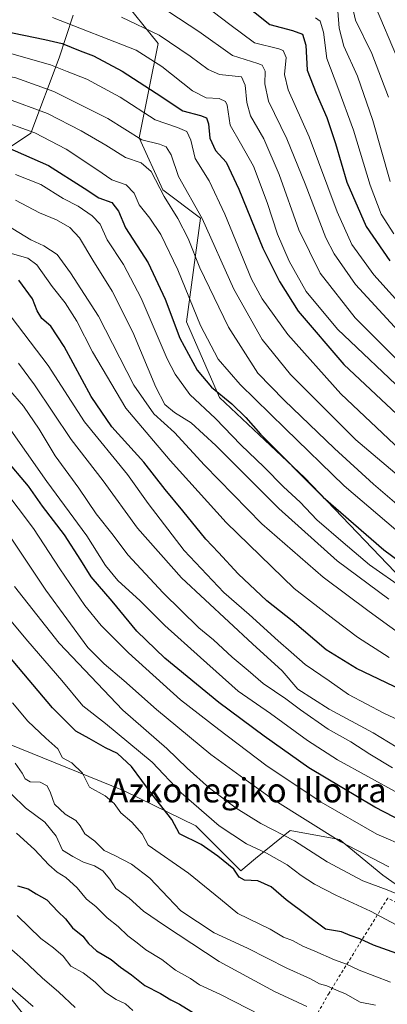
# Model space of a CAD drawing. Units: metres. Extents: x 583149 to 586590, y 4763638 to 4765994.
# Drawn here: x 584196 to 584317, y 4764635 to 4764960 of the extents above; entities that cross this region are included whole.
import ezdxf
from ezdxf.enums import TextEntityAlignment as Align

# ---------------------------------------------------------------- set-up
doc = ezdxf.new("R2010")
doc.units = ezdxf.units.M
doc.header["$MEASUREMENT"] = 0
doc.linetypes.add('DGN Style 2', pattern=[1.648017, 0.98881, -0.659207])
for name, color, linetype, lineweight in [('Alambrada', 7, 'DGN Style 2', 0), ('Arbolado forestal CxS', 92, 'Continuous', 0), ('Curva de nivel maestra', 30, 'Continuous', 30), ('Curva de nivel normal', 30, 'Continuous', 0), ('Matorral CxS', 135, 'Continuous', 0), ('Texto cartográfico', 7, 'Continuous', 0)]:
    doc.layers.add(name, color=color, linetype=linetype, lineweight=lineweight)
doc.styles.add('Style-Arial', font='txt')

msp = doc.modelspace()

# ---------------------------------------------------------------- linework, layer by layer
at = {"layer": 'Alambrada', "color": 7, "linetype": 'DGN Style 2', "lineweight": 0}
msp.add_polyline3d([(584262.5301, 4764419.6501, 510.7414), (584266.4501, 4764441.4101, 515.245), (584274.0101, 4764473.4901, 523.2889), (584289.4801, 4764529.8901, 548.8701), (584302.6401, 4764568.3601, 559.097), (584325.2501, 4764625.2401, 590.145), (584342.3701, 4764656.8401, 613.032), (584317.4101, 4764669.8001, 614.9657), (584298.0101, 4764638.4301, 591.6762), (584275.5601, 4764598.6001, 568.4817), (584248.1201, 4764551.0801, 551.4636), (584234.6101, 4764523.0101, 540.2811), (584223.1701, 4764486.4401, 527.2831), (584213.2101, 4764453.0901, 521.8632), (584209.4201, 4764429.1701, 515.0644)], dxfattribs=at)
at = {"layer": 'Arbolado forestal CxS', "color": 92, "linetype": 'Continuous', "lineweight": 0}
for points in [[(584048.1937, 4764966.2963, 665.7107), (584087.1735, 4764938.2311, 662.9438), (584105.8831, 4764931.9937, 664.4116), (584149.5411, 4764935.1105, 680.5695), (584169.8099, 4764927.3143, 677.7195), (584185.4017, 4764913.2823, 671.2284), (584199.4347, 4764922.6369, 680.2285), (584208.7901, 4764947.5831, 698.0819), (584213.4673, 4764961.6147, 707.7114)], [(584048.1937, 4764966.2963, 665.7107), (584087.1735, 4764938.2311, 662.9438), (584105.8831, 4764931.9937, 664.4116), (584149.5411, 4764935.1105, 680.5695), (584169.8099, 4764927.3143, 677.7195), (584185.4017, 4764913.2823, 671.2284), (584199.4347, 4764922.6369, 680.2285), (584208.7901, 4764947.5831, 698.0819), (584213.4673, 4764961.6147, 707.7114)], [(584229.0593, 4764967.8515, 714.7884), (584241.5327, 4764952.2595, 708.7629), (584235.2957, 4764921.0771, 690.2652), (584243.0913, 4764903.9261, 685.2061), (584255.5645, 4764894.5701, 688.8293), (584250.8869, 4764860.2689, 676.8974), (584261.8007, 4764835.3219, 674.1536), (584289.8651, 4764808.8155, 675.2951), (584327.2857, 4764769.8365, 670.9575)], [(584229.0593, 4764967.8515, 714.7884), (584241.5327, 4764952.2595, 708.7629), (584235.2957, 4764921.0771, 690.2652), (584243.0913, 4764903.9261, 685.2061), (584255.5645, 4764894.5701, 688.8293), (584250.8869, 4764860.2689, 676.8974), (584261.8007, 4764835.3219, 674.1536), (584289.8651, 4764808.8155, 675.2951), (584327.2857, 4764769.8365, 670.9575)], [(584210.2902, 4764614.6828, 556.0632), (584182.2005, 4764649.9853, 559.022), (584162.9507, 4764668.4945, 556.9008), (584140.1791, 4764679.1275, 550.8942), (584140.7287, 4764696.1621, 556.0377), (584133.9223, 4764712.0445, 558.2942), (584122.5778, 4764733.5995, 559.4867), (584124.8469, 4764749.4813, 567.6183), (584125.0781, 4764750.4935, 568.1628), (584140.3716, 4764743.4583, 572.4357), (584147.7707, 4764740.0547, 574.8845), (584188.0583, 4764722.3051, 587.8363), (584230.2389, 4764705.2217, 596.9435), (584254.0178, 4764693.6657, 601.491), (584268.8255, 4764678.8581, 600.2259), (584273.7177, 4764682.8607, 603.4422), (584285.1137, 4764692.1847, 611.8069), (584301.4025, 4764689.2221, 615.6725), (584315.7633, 4764677.4241, 613.1513), (584345.0861, 4764656.7549, 606.972), (584334.3787, 4764634.1833, 593.6045)], [(584345.0861, 4764656.7549, 606.972), (584315.7633, 4764677.4241, 613.1513), (584301.4025, 4764689.2221, 615.6725), (584285.1137, 4764692.1847, 611.8069), (584273.7177, 4764682.8607, 603.4422), (584268.8255, 4764678.8581, 600.2259), (584254.0178, 4764693.6657, 601.491), (584230.2389, 4764705.2217, 596.9435), (584188.0583, 4764722.3051, 587.8363), (584147.7707, 4764740.0547, 574.8845), (584140.3716, 4764743.4583, 572.4357), (584125.0781, 4764750.4935, 568.1628), (584124.8469, 4764749.4813, 567.6183), (584122.5778, 4764733.5995, 559.4867), (584133.9223, 4764712.0445, 558.2942), (584140.7287, 4764696.1621, 556.0377), (584140.1791, 4764679.1275, 550.8942)], [(584345.0861, 4764656.7549, 606.972), (584315.7633, 4764677.4241, 613.1513), (584301.4025, 4764689.2221, 615.6725), (584285.1137, 4764692.1847, 611.8069), (584273.7177, 4764682.8607, 603.4422), (584268.8255, 4764678.8581, 600.2259), (584254.0178, 4764693.6657, 601.491), (584230.2389, 4764705.2217, 596.9435), (584188.0583, 4764722.3051, 587.8363), (584147.7707, 4764740.0547, 574.8845), (584140.3716, 4764743.4583, 572.4357), (584125.0781, 4764750.4935, 568.1628), (584124.8469, 4764749.4813, 567.6183), (584122.5778, 4764733.5995, 559.4867), (584133.9223, 4764712.0445, 558.2942), (584140.7287, 4764696.1621, 556.0377), (584140.1791, 4764679.1275, 550.8942)], [(584345.0861, 4764656.7549, 606.972), (584315.7633, 4764677.4241, 613.1513), (584301.4025, 4764689.2221, 615.6725), (584285.1137, 4764692.1847, 611.8069), (584273.7177, 4764682.8607, 603.4422), (584268.8255, 4764678.8581, 600.2259), (584254.0178, 4764693.6657, 601.491), (584230.2389, 4764705.2217, 596.9435), (584188.0583, 4764722.3051, 587.8363)]]:
    msp.add_polyline3d(points, dxfattribs=at)
at = {"layer": 'Curva de nivel maestra', "color": 30, "linetype": 'Continuous', "lineweight": 30, "flags": 128}
for points, elevation in [([(584268.79, 4764966.3101), (584278.48, 4764958.6201), (584285.9, 4764956.6301), (584289.19, 4764955.3801), (584290.32, 4764951.6901), (584290.77, 4764943.5001), (584293.79, 4764935.8201), (584297.23, 4764927.8101), (584300.1, 4764919.2501), (584303.93, 4764906.4901), (584310.27, 4764891.8401), (584318.05, 4764880.5001)], 725), ([(584159.48, 4764961.1601), (584177.42, 4764957.5501), (584190.2, 4764956.4401), (584204.06, 4764953.6201), (584209.76, 4764952.2901), (584215.78, 4764949.8501), (584220.21, 4764948.1601), (584229.61, 4764943.1801), (584240.85, 4764935.8801), (584249.64, 4764930.0401), (584255.47, 4764928.5001), (584257.52, 4764927.7601), (584258.18, 4764925.7501), (584258.6, 4764920.9701), (584260.49, 4764916.9001), (584264.01, 4764913.0401), (584268.24, 4764904.1601), (584276.17, 4764884.6501), (584281.62, 4764873.5901), (584287.78, 4764863.7901), (584302.9, 4764846.1601), (584331.01, 4764819.8401)], 700), ([(584191.5, 4764918.0101), (584205.27, 4764911.9301), (584217.12, 4764904.5201), (584221.91, 4764901.2601), (584226.19, 4764899.7301), (584228.44, 4764896.8601), (584230.78, 4764891.4001), (584238.24, 4764879.7401), (584243.89, 4764867.7901), (584248.69, 4764854.9301), (584254.39, 4764844.3601), (584259.18, 4764838.6701), (584265.83, 4764833.2001), (584270.55, 4764828.6501), (584275.33, 4764823.1601), (584296.02, 4764802.3601), (584316.06, 4764784.9601), (584337.66, 4764768.9701)], 675), ([(584351.53, 4764724.3801), (584307.06, 4764745.6801), (584297.06, 4764751.8901), (584285.82, 4764761.4801), (584277.48, 4764768.0601), (584267.97, 4764776.9601), (584261.48, 4764784.0401), (584257.27, 4764788.4801), (584249.71, 4764797.8301), (584243.82, 4764804.8101), (584236.84, 4764813.8601), (584226.23, 4764825.5801), (584219.37, 4764835.6101), (584210.49, 4764852.1801), (584206.02, 4764858.8101), (584203.1, 4764861.4401), (584201.57, 4764863.8801), (584199.99, 4764867.8901), (584195.46, 4764874.0301)], 650), ([(584325.95, 4764693.3001), (584313.14, 4764699.8201), (584291.32, 4764712.8101), (584276.6, 4764723.3201), (584261.63, 4764734.4801), (584243.71, 4764749.0701), (584234.5, 4764758.0201), (584226.33, 4764767.9001), (584219.39, 4764775.9601), (584215.98, 4764781.5601), (584210.62, 4764789.8601), (584203.29, 4764799.3601), (584198.69, 4764805.9201), (584190.82, 4764815.2401)], 625), ([(584323.45, 4764650.4201), (584312.7, 4764654.2001), (584308.13, 4764656.3601), (584304.98, 4764657.4501), (584302.07, 4764658.7001), (584296.78, 4764659.5601), (584290.77, 4764664.0001), (584283.88, 4764669.2501), (584278.87, 4764673.4701), (584274.52, 4764675.5101), (584270.01, 4764675.7301), (584268.3, 4764676.7501), (584266.5, 4764679.3901), (584261.23, 4764683.6101), (584255.78, 4764687.5001), (584248.56, 4764691.0301), (584246.01, 4764695.7701), (584239.56, 4764704.0101), (584232.75, 4764713.3201), (584228.05, 4764717.6201), (584224.17, 4764719.4801), (584218.76, 4764722.6001), (584214.32, 4764724.9701), (584206.64, 4764732.6501), (584185.75, 4764757.3101)], 600), ([(584195.07, 4764673.8801), (584198.57, 4764672.8701), (584201.2, 4764671.2501), (584204.76, 4764669.2601), (584208.35, 4764665.4101), (584210.92, 4764662.9601), (584213.21, 4764659.9501), (584216.58, 4764657.2701), (584218.5, 4764654.7401), (584221.11, 4764652.4201), (584226.02, 4764649.5401), (584229.03, 4764646.9701), (584232.76, 4764644.4601), (584237.11, 4764640.9001), (584242.27, 4764638.2801), (584245.74, 4764636.1601), (584248.58, 4764634.7001), (584253.71, 4764631.5901)], 575)]:
    msp.add_lwpolyline(points, dxfattribs=dict(at, elevation=elevation))
at = {"layer": 'Curva de nivel normal', "color": 30, "linetype": 'Continuous', "lineweight": 0, "flags": 128}
for points, elevation in [([(584320.41, 4764799.98), (584312.74, 4764806.66), (584299.76, 4764818.38), (584283.12, 4764834.44), (584274.44, 4764843.36), (584264.74, 4764858.48), (584255.27, 4764878.18), (584251.43, 4764887.84), (584247.98, 4764894.44), (584243.46, 4764901.68), (584239.18, 4764910.03), (584235.96, 4764912.79), (584230.7, 4764914.59), (584224.26, 4764918.69), (584216.12, 4764923.46), (584204.97, 4764929.12), (584191.16, 4764934.27), (584171.78, 4764938.53), (584155.78, 4764940.97), (584145.45, 4764943.66), (584136.12, 4764948.04), (584116.13, 4764959), (584093.06, 4764970.62)], 685), ([(584330.49, 4764750.51), (584311.21, 4764764.56), (584296.11, 4764775.9), (584275.76, 4764793.53), (584256.87, 4764812.86), (584246.94, 4764823.67), (584240.15, 4764829.93), (584233.49, 4764839.34), (584221.83, 4764862.18), (584212.59, 4764876.49), (584208.14, 4764882.59), (584203.78, 4764885.41), (584199.45, 4764887.36), (584191.53, 4764892.23), (584180.99, 4764897.49), (584169.05, 4764901.93), (584151.51, 4764906.48), (584138.33, 4764909), (584130.95, 4764911.82), (584118.44, 4764919.18), (584100.34, 4764928.69), (584077.73, 4764938.83), (584061.05, 4764948.15), (584031.78, 4764968.95)], 660), ([(584254.59, 4764966.57), (584265.21, 4764958.54), (584273.31, 4764952.55), (584281.37, 4764950.56), (584282.86, 4764949.96), (584283.84, 4764947.71), (584283.25, 4764942.06), (584284.54, 4764936.93), (584291.42, 4764921.43), (584300.63, 4764896.68), (584305.54, 4764885.84), (584312.85, 4764875.8), (584322.91, 4764864.59)], 720), ([(584334.09, 4764798.25), (584306.82, 4764821.26), (584285.29, 4764842.86), (584275.87, 4764854.41), (584266.54, 4764871.07), (584256.12, 4764894.4), (584248.27, 4764908.35), (584245.87, 4764915.44), (584244.17, 4764918.1), (584241.99, 4764918.98), (584236.11, 4764920.42), (584224.86, 4764927.46), (584207.09, 4764936.37), (584194.52, 4764940.94), (584183.11, 4764943.21), (584172.4, 4764945.48), (584160.44, 4764947.14), (584148.4, 4764950.31), (584138.24, 4764954.47), (584128.7, 4764959.21), (584119.36, 4764964.58)], 690), ([(584300.93, 4764962.95), (584301.3, 4764957.32), (584302.92, 4764951.44), (584307.43, 4764941.46), (584312.44, 4764926.82), (584318.16, 4764906.68)], 735), ([(584305.74, 4764964.31), (584306.76, 4764960), (584312.13, 4764949.04), (584317.65, 4764934.55)], 740), ([(584313.2, 4764964.7), (584320.66, 4764947.31)], 745), ([(584317.87, 4764749.35), (584307.42, 4764756.04), (584299.72, 4764761.84), (584286.47, 4764772.09), (584264.02, 4764793.92), (584245.54, 4764814.44), (584230.85, 4764831.76), (584219.81, 4764850.38), (584214.66, 4764860.53), (584210.77, 4764866.55), (584206.48, 4764871.95), (584201.46, 4764879.13), (584198.45, 4764881.31), (584193.43, 4764882.73), (584182.71, 4764888.52), (584170.12, 4764894.02), (584155.08, 4764898.81), (584141.52, 4764901.94), (584129.96, 4764906.74), (584104.02, 4764919.96), (584085.82, 4764928.52), (584070.91, 4764934.77), (584058.03, 4764942.08), (584029.62, 4764961.76)], 655), ([(584321.61, 4764817.88), (584301.84, 4764836.44), (584284.36, 4764856.1), (584275.86, 4764867.93), (584272.4, 4764874.38), (584263.58, 4764895.93), (584258.38, 4764906.93), (584253.71, 4764914.32), (584252.29, 4764920.32), (584250.98, 4764923.2), (584247.96, 4764924.57), (584240.59, 4764927.09), (584228.97, 4764934.54), (584217.93, 4764940.5), (584211.49, 4764943.06), (584205.98, 4764945.22), (584193.2, 4764948.91), (584183.82, 4764950.25), (584173.13, 4764952.14), (584164.11, 4764953.27), (584152.07, 4764956.27), (584136.51, 4764962.32)], 695), ([(584206.59, 4764960.83), (584234.31, 4764950.09), (584242.77, 4764944.65), (584252.92, 4764936.61), (584257.34, 4764934.36), (584261.7, 4764934.14), (584263.75, 4764933.16), (584264.32, 4764931.92), (584265.33, 4764925.34), (584268.76, 4764919.38), (584273.02, 4764911.78), (584277.6, 4764899.68), (584280.92, 4764889.29), (584284.8, 4764880.38), (584290.46, 4764870.36), (584300.74, 4764857.85), (584324.29, 4764835.65)], 705), ([(584229.36, 4764961.05), (584241.84, 4764955.08), (584252.11, 4764948.09), (584258.02, 4764943.75), (584261.83, 4764942.06), (584269.03, 4764941.27), (584270.32, 4764938.56), (584270.88, 4764932.76), (584272.08, 4764928.34), (584276.45, 4764920.77), (584281.5, 4764909.02), (584288.04, 4764890.69), (584295.12, 4764876.34), (584306.58, 4764861.63), (584319.8, 4764848.37)], 710), ([(584245.04, 4764962.72), (584254.99, 4764956.25), (584266.12, 4764948.36), (584274.48, 4764945.72), (584275.88, 4764945.08), (584276.93, 4764943.17), (584276.76, 4764938.98), (584278.03, 4764933.2), (584284.09, 4764920.78), (584290.16, 4764905.94), (584296.97, 4764888.01), (584299.67, 4764882.73), (584306.76, 4764872.6), (584323.53, 4764854.49)], 715), ([(584293.49, 4764960.79), (584295.02, 4764959.66), (584296.21, 4764956.06), (584297.22, 4764947.29), (584300.92, 4764937.77), (584306.09, 4764923.62), (584311.61, 4764905.44), (584315.24, 4764895.92), (584319.4, 4764889.39)], 730), ([(584188.38, 4764927.18), (584200.78, 4764922.75), (584211.11, 4764917.41), (584221.29, 4764910.68), (584226.27, 4764907.28), (584230.99, 4764905.55), (584233.62, 4764902.81), (584235.26, 4764898.96), (584238.78, 4764894.56), (584242.46, 4764889.12), (584248.08, 4764877.44), (584255.51, 4764859.08), (584261.4, 4764847.97), (584268.68, 4764839.58), (584283.49, 4764825.07), (584303.04, 4764806.13), (584328.24, 4764784.54)], 680), ([(584322.75, 4764772.06), (584311.42, 4764779.98), (584302.63, 4764787.35), (584293.95, 4764794.86), (584288.41, 4764800.65), (584282.93, 4764805.71), (584276.52, 4764812.26), (584268.87, 4764819.65), (584260.44, 4764828.35), (584252.03, 4764836.27), (584247.14, 4764843.02), (584244.54, 4764848.07), (584235.95, 4764868.08), (584230.1, 4764879.19), (584224.7, 4764887.38), (584222.32, 4764892.53), (584219.74, 4764895.34), (584215.04, 4764898.5), (584210.11, 4764901.07), (584202.78, 4764905.72), (584194.43, 4764908.98)], 670), ([(584317.73, 4764768.64), (584300.73, 4764781.26), (584281.44, 4764798.53), (584260.58, 4764819.45), (584252.38, 4764826.95), (584246.88, 4764830.33), (584243.72, 4764832.93), (584240.74, 4764838.65), (584233.15, 4764856.84), (584226.33, 4764870.45), (584219.93, 4764880.64), (584215.54, 4764888.08), (584212.38, 4764891.46), (584207.88, 4764893.98), (584202.3, 4764896.34), (584194.4, 4764900.52)], 665), ([(584191.22, 4764864.29), (584205.22, 4764845.8), (584217.21, 4764827.25), (584231.34, 4764809.77), (584238.25, 4764800.29), (584250.14, 4764784.72), (584263.25, 4764770.82), (584271.63, 4764763.56), (584281.16, 4764754.85), (584285.52, 4764751.12), (584290.13, 4764747.04), (584298.01, 4764741.58), (584304.47, 4764737.11), (584316.13, 4764730.98), (584331.47, 4764723.82)], 645), ([(584195.4, 4764846.64), (584200.71, 4764839.45), (584212.74, 4764821.34), (584223.31, 4764807.76), (584234.66, 4764792.05), (584249.27, 4764775.68), (584272.67, 4764753.81), (584282.49, 4764744.87), (584287.65, 4764738.89), (584297.99, 4764732.23), (584312.57, 4764724.38), (584320.15, 4764719.82)], 640), ([(584319, 4764712.91), (584311.44, 4764717.34), (584305.16, 4764721.4), (584297.75, 4764725.64), (584288.54, 4764731.98), (584283.7, 4764735.69), (584276.25, 4764740.69), (584271.32, 4764745.02), (584265.94, 4764749.48), (584259.83, 4764755.18), (584254.93, 4764759.17), (584243.14, 4764770.71), (584231.55, 4764783.32), (584226.7, 4764789.75), (584221.08, 4764796.86), (584215.34, 4764805.25), (584207.44, 4764816.01), (584202.19, 4764824.78), (584197, 4764832.42), (584192.1, 4764838.18)], 635), ([(584191.35, 4764826.71), (584204.78, 4764807.46), (584217.94, 4764789.52), (584224.16, 4764779.73), (584228.17, 4764774.74), (584235.62, 4764768.1), (584243.74, 4764759.93), (584255.49, 4764749.3), (584267.92, 4764738.16), (584278.63, 4764730.87), (584290.88, 4764721.91), (584300.78, 4764715.5), (584320.82, 4764704.51)], 630), ([(584324.09, 4764686.54), (584313.8, 4764690.94), (584295.38, 4764701.55), (584277.12, 4764713.76), (584261.58, 4764725.58), (584248.89, 4764735.38), (584231.68, 4764750.92), (584222.64, 4764759.88), (584217.33, 4764766.54), (584208.99, 4764778.64), (584200.36, 4764791.94), (584190.22, 4764805.46)], 620), ([(584191.2, 4764791.39), (584204.39, 4764771.62), (584218.25, 4764752.66), (584223.63, 4764747.22), (584230.19, 4764741.74), (584241.01, 4764732.12), (584258.94, 4764717.32), (584269.8, 4764709.32), (584279.22, 4764702.58), (584301.84, 4764688.39), (584317.78, 4764680.13)], 615), ([(584194.06, 4764772.75), (584208.82, 4764754.06), (584229.8, 4764731.96), (584244.34, 4764719.24), (584251.14, 4764712.71), (584258.45, 4764706.19), (584267.28, 4764699.52), (584275.45, 4764694.49), (584286.54, 4764688.76), (584297.4, 4764681.77), (584309.13, 4764675.49), (584317.24, 4764672.48), (584326.42, 4764668.66)], 610), ([(584184.9, 4764770.78), (584198.45, 4764754.68), (584209.71, 4764741.75), (584216.6, 4764733.37), (584224.12, 4764727.49), (584239.51, 4764714.72), (584249.12, 4764704.6), (584261.69, 4764693.7), (584270.67, 4764687.78), (584277.32, 4764684.67), (584284.16, 4764680.78), (584288.8, 4764677.23), (584293.14, 4764674.38), (584300.25, 4764670.74), (584311.7, 4764665.51), (584320.16, 4764661.01)], 605), ([(584193.42, 4764734.31), (584198.48, 4764728.24), (584204.36, 4764722.68), (584208.34, 4764719.11), (584209.92, 4764716.17), (584212.95, 4764714.56), (584216.51, 4764711.09), (584218.86, 4764706.52), (584224, 4764703.58), (584226.99, 4764701.11), (584229.18, 4764697.96), (584232.82, 4764694.88), (584236.24, 4764691.03), (584238.18, 4764687.35), (584251.59, 4764678.02), (584262.16, 4764669.45), (584267.82, 4764664.72), (584278.54, 4764659.52), (584282.94, 4764656.84), (584285.92, 4764655.74), (584289.29, 4764653.87), (584293.34, 4764652.25), (584299.82, 4764649.4), (584303.74, 4764647.98), (584307.94, 4764645.96), (584318.36, 4764642.04)], 595), ([(584194.32, 4764714.36), (584196.64, 4764711.07), (584197.59, 4764709.19), (584199.23, 4764708.2), (584202.49, 4764708.07), (584204.82, 4764706.91), (584205.99, 4764704.64), (584207.32, 4764700.89), (584210.78, 4764697.57), (584214.28, 4764695.46), (584215.79, 4764693.7), (584217.28, 4764690.99), (584220.59, 4764688.67), (584223.69, 4764685.57), (584227.26, 4764683.88), (584232.73, 4764680.99), (584238.77, 4764676.38), (584244.84, 4764670), (584249, 4764665.61), (584260.09, 4764658.3), (584271.04, 4764653.28), (584284.06, 4764646.63), (584291.84, 4764643.11), (584294.8, 4764641.5), (584297.23, 4764640.85), (584300.48, 4764639.4), (584303.39, 4764638.11), (584308.23, 4764635.41), (584313.39, 4764634.4)], 590), ([(584193.21, 4764704.09), (584197.73, 4764699.62), (584204.08, 4764694.89), (584207.83, 4764690.26), (584209.95, 4764685.68), (584213.3, 4764683.5), (584216.88, 4764681.71), (584220.51, 4764680.47), (584223.2, 4764678.79), (584225.56, 4764676.05), (584227.5, 4764673), (584231.93, 4764669.82), (584236.65, 4764665.53), (584243.63, 4764660.77), (584261.65, 4764648.86), (584280.01, 4764638.92), (584290.69, 4764633.93)], 585), ([(584194.75, 4764691.22), (584200.61, 4764685.84), (584205.39, 4764680.78), (584208.12, 4764678.36), (584211.04, 4764676.61), (584214.8, 4764673.21), (584217.81, 4764669.5), (584220.94, 4764667.06), (584224.7, 4764663.3), (584228.27, 4764660.37), (584231.53, 4764657.29), (584234.6, 4764655.06), (584237.44, 4764652.68), (584242.73, 4764649.45), (584247.21, 4764646.03), (584252.2, 4764643.23), (584255.2, 4764641.18), (584262.17, 4764637.91), (584279.94, 4764628.84)], 580), ([(584233.14, 4764632.62), (584230.71, 4764634.85), (584227.67, 4764636.24), (584224.17, 4764638.59), (584220.67, 4764642.03), (584216.69, 4764645.05), (584212.68, 4764647.34), (584210.11, 4764650.56), (584206.89, 4764653.41), (584202.8, 4764656.48), (584194.96, 4764664.03)], 570), ([(584191.28, 4764654.32), (584196.82, 4764649.5), (584203.14, 4764643.48), (584208.75, 4764638.66), (584214.07, 4764633.69)], 565), ([(584191.88, 4764641.24), (584200.2, 4764634)], 560)]:
    msp.add_lwpolyline(points, dxfattribs=dict(at, elevation=elevation))
at = {"layer": 'Matorral CxS', "color": 135, "linetype": 'Continuous', "lineweight": 0}
for points in [[(584213.4673, 4764961.6147, 707.7114), (584208.7901, 4764947.5831, 698.0819), (584199.4347, 4764922.6369, 680.2285), (584185.4017, 4764913.2823, 671.2284), (584169.8099, 4764927.3143, 677.7195), (584149.5411, 4764935.1105, 680.5695), (584105.8831, 4764931.9937, 664.4116), (584087.1735, 4764938.2311, 662.9438), (584048.1937, 4764966.2963, 665.7107)], [(584048.1937, 4764966.2963, 665.7107), (584087.1735, 4764938.2311, 662.9438), (584105.8831, 4764931.9937, 664.4116), (584149.5411, 4764935.1105, 680.5695), (584169.8099, 4764927.3143, 677.7195), (584185.4017, 4764913.2823, 671.2284), (584199.4347, 4764922.6369, 680.2285), (584208.7901, 4764947.5831, 698.0819), (584213.4673, 4764961.6147, 707.7114)], [(584327.2857, 4764769.8365, 670.9575), (584289.8651, 4764808.8155, 675.2951), (584261.8007, 4764835.3219, 674.1536), (584250.8869, 4764860.2689, 676.8974), (584255.5645, 4764894.5701, 688.8293), (584243.0913, 4764903.9261, 685.2061), (584235.2957, 4764921.0771, 690.2652), (584241.5327, 4764952.2595, 708.7629), (584229.0593, 4764967.8515, 714.7884)], [(584229.0593, 4764967.8515, 714.7884), (584241.5327, 4764952.2595, 708.7629), (584235.2957, 4764921.0771, 690.2652), (584243.0913, 4764903.9261, 685.2061), (584255.5645, 4764894.5701, 688.8293), (584250.8869, 4764860.2689, 676.8974), (584261.8007, 4764835.3219, 674.1536), (584289.8651, 4764808.8155, 675.2951), (584327.2857, 4764769.8365, 670.9575)]]:
    msp.add_polyline3d(points, dxfattribs=at)

# ---------------------------------------------------------------- texts
at = {"layer": 'Texto cartográfico', "color": 7, "linetype": 'Continuous', "lineweight": 0, "style": 'Style-Arial'}
msp.add_text('Azkonegiko Illorra', height=8, dxfattribs=at).set_placement((584271.0617, 4764705.4401), align=Align.MIDDLE_CENTER)

doc.saveas('drawing.dxf')
